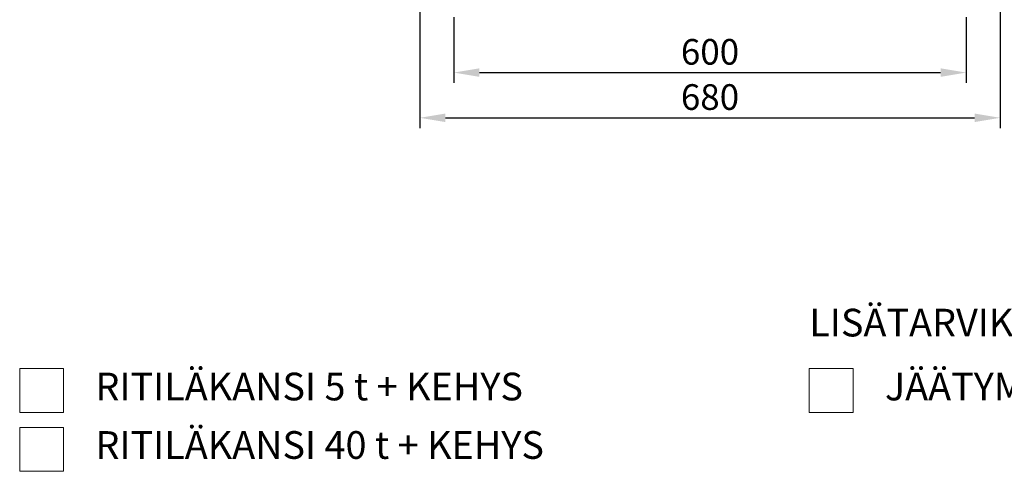
# Model space of a CAD drawing. Units: millimetres. Extents: x -684 to 4241, y -2790 to 1981.
# Drawn here: x 192 to 1344, y -359 to 169 of the extents above; entities that cross this region are included whole.
import ezdxf

# ---------------------------------------------------------------- set-up
doc = ezdxf.new("R2010")
doc.units = ezdxf.units.MM
doc.header["$PDSIZE"] = -1
doc.layers.add('CONTINUOUS', color=7, linetype='Continuous', lineweight=0)
doc.layers.add('Text', color=250, linetype='Continuous', lineweight=100)
doc.styles.get("Standard").update_dxf_attribs({"font": 'arial.ttf'})
doc.dimstyles.new('ISO-25', dxfattribs={"dimtxt": 2.5, "dimasz": 2.5, "dimexe": 1.25, "dimexo": 0.625, "dimtad": 1, "dimdsep": 46, "dimtxsty": 'Standard', "dimcen": 2.5, "dimadec": 0, "dimazin": 2, "dimtfac": 1, "dimtmove": 0, "dimatfit": 3, "dimfxl": 1, "dimtolj": 1, "dimarcsym": 0})

# ---------------------------------------------------------------- blocks, each defined once
blk = doc.blocks.new('*D15')
at = {"color": 0, "linetype": 'Continuous', "lineweight": -2, "transparency": 16777216}
for p, q in [((699.7, 172.4), (699.7, 95.5)), ((1298.9, 172.4), (1298.9, 95.5)), ((729.7, 107.5), (1268.9, 107.5))]:
    blk.add_line(p, q, dxfattribs=at)
at = {"color": 0, "linetype": 'Continuous', "transparency": 16777216}
for points in [[(729.7, 112.5), (729.7, 102.5), (699.7, 107.5)], [(1268.9, 112.5), (1268.9, 102.5), (1298.9, 107.5)]]:
    blk.add_solid(points, dxfattribs=at)
at = {"layer": 'Defpoints', "color": 0, "linetype": 'Continuous', "transparency": 16777216}
for p in [(699.7, 184.4), (1298.9, 184.4), (1298.9, 107.5)]:
    blk.add_point(p, dxfattribs=at)
at = {"color": 0, "linetype": 'Continuous', "transparency": 16777216, "insert": (999.3, 131.8), "char_height": 30, "attachment_point": 5}
blk.add_mtext('\\A1;600', dxfattribs=at)
blk = doc.blocks.new('*D16')
at = {"color": 0, "linetype": 'Continuous', "lineweight": -2, "transparency": 16777216}
for p, q in [((659.8, 181.8), (659.8, 42.6)), ((1338.8, 181.8), (1338.8, 42.6)), ((689.8, 54.6), (1308.8, 54.6))]:
    blk.add_line(p, q, dxfattribs=at)
at = {"color": 0, "linetype": 'Continuous', "transparency": 16777216}
for points in [[(689.8, 59.6), (689.8, 49.6), (659.8, 54.6)], [(1308.8, 59.6), (1308.8, 49.6), (1338.8, 54.6)]]:
    blk.add_solid(points, dxfattribs=at)
at = {"layer": 'Defpoints', "color": 0, "linetype": 'Continuous', "transparency": 16777216}
for p in [(659.8, 193.8), (1338.8, 193.8), (1338.8, 54.6)]:
    blk.add_point(p, dxfattribs=at)
at = {"color": 0, "linetype": 'Continuous', "transparency": 16777216, "insert": (999.3, 78.9), "char_height": 30, "attachment_point": 5}
blk.add_mtext('\\A1;680', dxfattribs=at)

msp = doc.modelspace()

# ---------------------------------------------------------------- linework, layer by layer
at = {"layer": 'CONTINUOUS'}
for p, q in [((191.917, -238.817), (191.917, -290.085)), ((243.185, -238.817), (191.917, -238.817)), ((243.185, -290.085), (243.185, -238.817)), ((1115.31, -238.817), (1115.31, -290.085)), ((1166.577, -238.817), (1115.31, -238.817)), ((1166.577, -290.085), (1166.577, -238.817)), ((191.917, -290.085), (243.185, -290.085)), ((1115.31, -290.085), (1166.577, -290.085)), ((192.045, -307.738), (192.045, -359.006)), ((243.312, -307.738), (192.045, -307.738)), ((243.312, -359.006), (243.312, -307.738)), ((192.045, -359.006), (243.312, -359.006))]:
    msp.add_line(p, q, dxfattribs=at)

# ---------------------------------------------------------------- texts
at = {"layer": 'CONTINUOUS', "char_height": 32.40421, "attachment_point": 1}
for s, insert in [('{\\C7;LISÄTARVIKKEET}', (1115.474, -168.826)), ('{\\fArial|b0|i0|c0|p0;\\C7;RITILÄKANSI 5 t + KEHYS}{\\fArial|b0|i0|c0|p0;\\C7;}', (280.513, -243.601)), ('{\\C7;JÄÄTYMISSUOJA}', (1203.906, -243.601)), ('{\\fArial|b0|i0|c0|p0;\\C7;RITILÄKANSI 40 t + KEHYS}{\\fArial|b0|i0|c0|p0;\\C7;}', (280.513, -312.022))]:
    msp.add_mtext(s, dxfattribs=dict(at, insert=insert))
at = {"layer": 'Text', "color": 8, "linetype": 'Continuous', "char_height": 44.64023, "attachment_point": 4}
for insert in [(297.146, -213.35), (362.344, -213.35)]:
    msp.add_mtext('{\\fCenturyGothic|b0|i0|c1|p15;}', dxfattribs=dict(at, insert=insert))

# ---------------------------------------------------------------- dimensions: what is measured, and where the dimension line sits
at = {"color": 10, "linetype": 'Continuous'}
for base, p1, p2, text, picture, middle in [((1338.807, 54.608), (659.805, 193.762), (1338.807, 193.762), '680', '*D16', (999.306, 78.926)), ((1298.865, 107.489), (699.746, 184.364), (1298.865, 184.364), '600', '*D15', (999.306, 131.807))]:
    dim = msp.add_linear_dim(base=base, p1=p1, p2=p2, text=text, dimstyle='ISO-25', override={"dimscale": 12, "dimexe": 1, "dimexo": 1, "dimgap": 0.75, "dimadec": 2}, dxfattribs=at)
    dim.commit()
    dim.dimension.update_dxf_attribs({"geometry": picture, "text_midpoint": middle})

doc.saveas('drawing.dxf')
